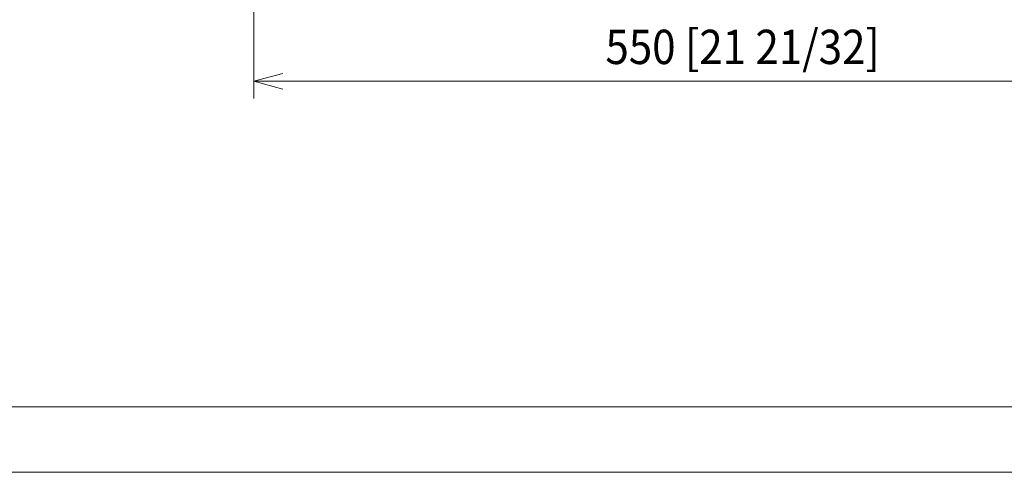
# Model space of a CAD drawing. Units: millimetres. Extents: x 0 to 297, y 0 to 210.
# Drawn here: x 57 to 114, y 0 to 26 of the extents above; entities that cross this region are included whole.
import ezdxf

# ---------------------------------------------------------------- set-up
doc = ezdxf.new("R2010")
doc.units = ezdxf.units.MM
doc.header["$MEASUREMENT"] = 0
doc.layers.add('_U+30EC_U+30A4_U+30E4_U+30FC 1', color=7, linetype='Continuous')
doc.layers.add('_U+30EC_U+30A4_U+30E4_U+30FC 3', color=7, linetype='Continuous')

# ---------------------------------------------------------------- blocks, each defined once
blk = doc.blocks.new('block 2')
at = {"layer": '_U+30EC_U+30A4_U+30E4_U+30FC 1', "lineweight": 0}
blk.add_lwpolyline([(0, 210.002), (297, 210.002), (297, 0), (0, 0), (0, 210.002)], dxfattribs=at)
blk = doc.blocks.new('block 3')
at = {"layer": '_U+30EC_U+30A4_U+30E4_U+30FC 1', "lineweight": 0}
blk.add_lwpolyline([(0, 210.002), (297, 210.002), (297, 0), (0, 0), (0, 210.002)], dxfattribs=at)
blk = doc.blocks.new('block 65')
at = {"layer": '_U+30EC_U+30A4_U+30E4_U+30FC 3', "color": 250, "lineweight": 13, "true_color": 0x221814}
blk.add_lwpolyline([(129.1, 22.768), (70.665, 22.768)], dxfattribs=at)
blk = doc.blocks.new('block 68')
at = {"layer": '_U+30EC_U+30A4_U+30E4_U+30FC 3', "color": 250, "lineweight": 13, "true_color": 0x221814}
blk.add_lwpolyline([(70.665, 22.768), (72.362, 23.223)], dxfattribs=at)
blk = doc.blocks.new('block 69')
at = {"layer": '_U+30EC_U+30A4_U+30E4_U+30FC 3', "color": 250, "lineweight": 13, "true_color": 0x221814}
blk.add_lwpolyline([(70.665, 22.768), (72.362, 22.314)], dxfattribs=at)
blk = doc.blocks.new('block 70')
at = {"layer": '_U+30EC_U+30A4_U+30E4_U+30FC 3', "color": 250, "true_color": 0x221814, "insert": (91.155, 23.768), "char_height": 1.99813, "attachment_point": 7}
blk.add_mtext('\\fSyntax Next LT Pro Regular|b0|i0|c0|p34;\\W0.9;550 [21 21/32]', dxfattribs=at)

msp = doc.modelspace()

# ---------------------------------------------------------------- linework, layer by layer
at = {"layer": '_U+30EC_U+30A4_U+30E4_U+30FC 1', "color": 250, "lineweight": 13, "true_color": 0x221814}
msp.add_lwpolyline([(293.713, 3.804), (3.714, 3.804), (3.714, 206.804), (293.713, 206.804), (293.713, 3.804)], dxfattribs=at)
at = {"layer": '_U+30EC_U+30A4_U+30E4_U+30FC 3', "color": 250, "lineweight": 13, "true_color": 0x221814}
msp.add_lwpolyline([(70.665, 41.711), (70.665, 21.768)], dxfattribs=at)

# ---------------------------------------------------------------- block references
at = {"layer": '_U+30EC_U+30A4_U+30E4_U+30FC 1'}
for name in ['block 2', 'block 3']:
    msp.add_blockref(name, (0, 0), dxfattribs=at)
at = {"layer": '_U+30EC_U+30A4_U+30E4_U+30FC 3'}
for name in ['block 70', 'block 68', 'block 65', 'block 69']:
    msp.add_blockref(name, (0, 0), dxfattribs=at)

doc.saveas('drawing.dxf')
